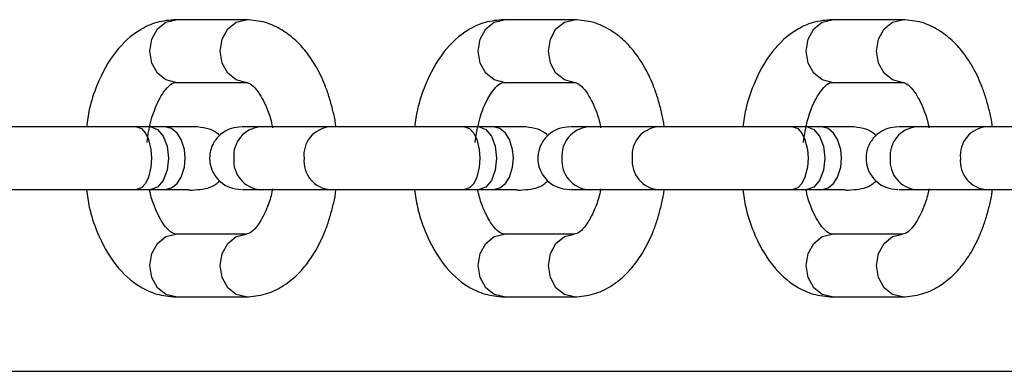
# Model space of a CAD drawing. Units: millimetres. Extents: x 97.35 to 103.75, y 96.79 to 102.09.
# Drawn here: x 100.37 to 100.45, y 98.65 to 98.68 of the extents above; entities that cross this region are included whole.
import ezdxf

# ---------------------------------------------------------------- set-up
doc = ezdxf.new("R2010")
doc.units = ezdxf.units.MM

msp = doc.modelspace()

# ---------------------------------------------------------------- linework, layer by layer
at = {"color": 7, "linetype": 'Continuous', "lineweight": 25}
for p, q in [((100.3868979338057, 98.67943812321573), (100.3812898690794, 98.67943812321573)), ((100.413084614022, 98.67943812321573), (100.4074765492957, 98.67943812321573)), ((100.4392712942383, 98.67943812321573), (100.433663229512, 98.67943812321573)), ((100.3812898690794, 98.67443812322381), (100.3868979338057, 98.67443812322381)), ((100.3868979338057, 98.67443812322381), (100.3868556663075, 98.67443864451857)), ((100.4074765492957, 98.67443812322381), (100.413084614022, 98.67443812322381)), ((100.413084614022, 98.67443812322381), (100.4130423465238, 98.67443864451857)), ((100.433663229512, 98.67443812322381), (100.4392712942383, 98.67443812322381)), ((100.4392712942383, 98.67443812322381), (100.4392290267401, 98.67443864451857)), ((100.3792928075282, 98.67087707026619), (100.3781476636557, 98.67087707026619)), ((100.3804379514007, 98.67087707026619), (100.3792928075282, 98.67087707026619)), ((100.3935902964244, 98.67087707026619), (100.3879822316982, 98.67087707026619)), ((100.3889769903428, 98.67087707026619), (100.3883322316978, 98.6708770702662)), ((100.4054794877445, 98.67087707026619), (100.4043343438719, 98.67087707026619)), ((100.406624631617, 98.67087707026619), (100.4054794877444, 98.67087707026619)), ((100.4197769766407, 98.67087707026619), (100.4141689119144, 98.67087707026619)), ((100.4151636705591, 98.67087707026619), (100.4145189119141, 98.6708770702662)), ((100.4316661679608, 98.67087707026619), (100.4305210240882, 98.67087707026619)), ((100.4328113118333, 98.67087707026619), (100.4316661679607, 98.67087707026619)), ((100.4354182996886, 98.67087707026622), (100.4354238234625, 98.67087707026622)), ((100.445963656857, 98.67087707026619), (100.4403555921307, 98.67087707026619)), ((100.4413503507754, 98.67087707026619), (100.4407055921304, 98.6708770702662)), ((100.3781476636557, 98.66587707027426), (100.3792928075282, 98.66587707027426)), ((100.3792928075282, 98.66587707027426), (100.3804379514007, 98.66587707027426)), ((100.3879822316982, 98.66587707027426), (100.3935902964244, 98.66587707027426)), ((100.3883322316976, 98.66587707027426), (100.3891240913168, 98.66587707027423)), ((100.4043343438719, 98.66587707027426), (100.4054794877445, 98.66587707027426)), ((100.4054794877445, 98.66587707027426), (100.406624631617, 98.66587707027426)), ((100.4141689119144, 98.66587707027426), (100.4197769766407, 98.66587707027426)), ((100.4145189119138, 98.66587707027426), (100.4153107715331, 98.66587707027423)), ((100.4305210240882, 98.66587707027426), (100.4316661679608, 98.66587707027426)), ((100.4316661679607, 98.66587707027426), (100.4328113118333, 98.66587707027426)), ((100.4403555921307, 98.66587707027426), (100.445963656857, 98.66587707027426)), ((100.4407055921301, 98.66587707027426), (100.4414974517493, 98.66587707027423)), ((100.3868979338057, 98.66231601731646), (100.3812898690794, 98.66231601731646)), ((100.413084614022, 98.66231601731646), (100.4074765492957, 98.66231601731646)), ((100.4392712942383, 98.66231601731646), (100.433663229512, 98.66231601731646)), ((100.3812898690794, 98.65731601732453), (100.3868979338057, 98.65731601732453)), ((100.4074765492957, 98.65731601732453), (100.413084614022, 98.65731601732453)), ((100.433663229512, 98.65731601732453), (100.4392712942383, 98.65731601732453)), ((100.3183765783612, 98.65137707029757), (100.5064495576026, 98.65137707029757))]:
    msp.add_line(p, q, dxfattribs=at)
at = {"color": 8, "linetype": 'Continuous', "lineweight": 25, "flags": 128}
for points in [[(100.3812898690794, 98.6744381232238), (100.3804977651596, 98.67462842439221), (100.3798262518811, 98.67517035626965), (100.3793775610534, 98.67598141464039), (100.3792200017874, 98.67693812321976), (100.3793775610534, 98.67789483179912), (100.3798262518811, 98.67870589016988), (100.3804977651596, 98.6792478220473), (100.3812898690794, 98.67943812321573)], [(100.3868556663075, 98.67443864451857), (100.3861058298859, 98.67462842439221), (100.3854343166074, 98.67517035626966), (100.3849856257796, 98.6759814146404), (100.3848280665137, 98.67693812321977), (100.3849856257796, 98.67789483179914), (100.3854343166074, 98.67870589016988), (100.3861058298859, 98.67924782204732), (100.3868979338057, 98.67943812321573)], [(100.4074765492957, 98.6744381232238), (100.4066844453759, 98.67462842439221), (100.4060129320974, 98.67517035626965), (100.4055642412696, 98.67598141464039), (100.4054066820037, 98.67693812321976), (100.4055642412696, 98.67789483179912), (100.4060129320974, 98.67870589016988), (100.4066844453759, 98.6792478220473), (100.4074765492957, 98.67943812321573)], [(100.4130423465238, 98.67443864451857), (100.4122925101021, 98.67462842439221), (100.4116209968237, 98.67517035626966), (100.4111723059959, 98.6759814146404), (100.41101474673, 98.67693812321977), (100.4111723059959, 98.67789483179914), (100.4116209968237, 98.67870589016988), (100.4122925101021, 98.67924782204732), (100.413084614022, 98.67943812321573)], [(100.433663229512, 98.6744381232238), (100.4328711255922, 98.67462842439221), (100.4321996123137, 98.67517035626965), (100.4317509214859, 98.67598141464039), (100.43159336222, 98.67693812321976), (100.4317509214859, 98.67789483179912), (100.4321996123137, 98.67870589016988), (100.4328711255922, 98.6792478220473), (100.433663229512, 98.67943812321573)], [(100.4392290267401, 98.67443864451857), (100.4384791903184, 98.67462842439221), (100.4378076770399, 98.67517035626966), (100.4373589862122, 98.6759814146404), (100.4372014269463, 98.67693812321977), (100.4373589862122, 98.67789483179914), (100.4378076770399, 98.67870589016988), (100.4384791903184, 98.67924782204732), (100.4392712942383, 98.67943812321573)], [(100.3792928075282, 98.67087707026622), (100.3798293358928, 98.6706867690978), (100.3802841826775, 98.67014483722036), (100.3805881015826, 98.66933377884962), (100.3806948237097, 98.66837707027025), (100.3805881015826, 98.66742036169089), (100.3802841826775, 98.66660930332014), (100.3798293358928, 98.6660673714427), (100.3792928075282, 98.66587707027429)], [(100.4054794877445, 98.67087707026622), (100.406016016109, 98.6706867690978), (100.4064708628938, 98.67014483722036), (100.4067747817989, 98.66933377884962), (100.406881503926, 98.66837707027025), (100.4067747817989, 98.66742036169089), (100.4064708628938, 98.66660930332014), (100.406016016109, 98.6660673714427), (100.4054794877445, 98.66587707027429)], [(100.4316661679607, 98.67087707026622), (100.4322026963253, 98.6706867690978), (100.4326575431101, 98.67014483722036), (100.4329614620151, 98.66933377884962), (100.4330681841423, 98.66837707027025), (100.4329614620151, 98.66742036169089), (100.4326575431101, 98.66660930332014), (100.4322026963253, 98.6660673714427), (100.4316661679607, 98.66587707027429)], [(100.3812898690794, 98.65731601732453), (100.3804977651596, 98.65750631849295), (100.3798262518811, 98.65804825037037), (100.3793775610534, 98.65885930874113), (100.3792200017875, 98.6598160173205), (100.3793775610534, 98.66077272589986), (100.3798262518811, 98.66158378427062), (100.3804977651596, 98.66212571614804), (100.3812898690794, 98.66231601731646), (100.3812898690794, 98.66231601731646)], [(100.3868973876445, 98.65731601741155), (100.3861058298859, 98.65750631849292), (100.3854343166074, 98.65804825037037), (100.3849856257796, 98.65885930874111), (100.3848280665137, 98.65981601732048), (100.3849856257796, 98.66077272589985), (100.3854343166074, 98.66158378427059), (100.3861058298859, 98.66212571614804), (100.3868979338057, 98.66231601731644)], [(100.4074765492957, 98.65731601732453), (100.4066844453759, 98.65750631849295), (100.4060129320974, 98.65804825037037), (100.4055642412696, 98.65885930874113), (100.4054066820037, 98.6598160173205), (100.4055642412696, 98.66077272589986), (100.4060129320974, 98.66158378427062), (100.4066844453759, 98.66212571614804), (100.4074765492957, 98.66231601731646), (100.4074765492957, 98.66231601731646)], [(100.4130840678608, 98.65731601741155), (100.4122925101021, 98.65750631849292), (100.4116209968237, 98.65804825037037), (100.4111723059959, 98.65885930874111), (100.41101474673, 98.65981601732048), (100.4111723059959, 98.66077272589985), (100.4116209968237, 98.66158378427059), (100.4122925101021, 98.66212571614804), (100.413084614022, 98.66231601731644)], [(100.433663229512, 98.65731601732453), (100.4328711255922, 98.65750631849295), (100.4321996123137, 98.65804825037037), (100.4317509214859, 98.65885930874113), (100.43159336222, 98.6598160173205), (100.4317509214859, 98.66077272589986), (100.4321996123137, 98.66158378427062), (100.4328711255922, 98.66212571614804), (100.433663229512, 98.66231601731646), (100.433663229512, 98.66231601731646)], [(100.439270748077, 98.65731601741155), (100.4384791903184, 98.65750631849292), (100.4378076770399, 98.65804825037037), (100.4373589862122, 98.65885930874111), (100.4372014269463, 98.65981601732048), (100.4373589862122, 98.66077272589985), (100.4378076770399, 98.66158378427059), (100.4384791903184, 98.66212571614804), (100.4392712942383, 98.66231601731644)]]:
    msp.add_lwpolyline(points, dxfattribs=at)
at = {"color": 7, "linetype": 'Continuous', "lineweight": 25, "flags": 128}
for points in [[(100.3781476636557, 98.67087707026619), (100.3785395388805, 98.67074193513126), (100.3788726328216, 98.670377070267), (100.3791142892103, 98.6698770702678), (100.3793076143212, 98.66907707026911), (100.3793559455989, 98.66837707027025), (100.3793076143212, 98.66767707027137), (100.3791142892103, 98.66687707027265), (100.3788726328216, 98.66637707027346), (100.3785395388805, 98.66601220540916), (100.3781476636557, 98.66587707027425), (100.3781476636557, 98.66587707027423)], [(100.3804379514007, 98.66587707027426), (100.3809554920774, 98.66601220540917), (100.3813954016526, 98.66637707027346), (100.3817145517366, 98.66687707027263), (100.3819698718038, 98.66767707027134), (100.3820337018206, 98.66837707027018), (100.3819698718038, 98.66907707026907), (100.3817145517366, 98.66987707026779), (100.3813954016526, 98.670377070267), (100.3809554920774, 98.67074193513128), (100.3804379514007, 98.67087707026619), (100.3804379514007, 98.67087707026619)], [(100.4043343438719, 98.67087707026619), (100.4047262190968, 98.67074193513126), (100.4050593130379, 98.670377070267), (100.4053009694265, 98.6698770702678), (100.4054942945375, 98.66907707026911), (100.4055426258152, 98.66837707027025), (100.4054942945375, 98.66767707027137), (100.4053009694265, 98.66687707027265), (100.4050593130379, 98.66637707027346), (100.4047262190968, 98.66601220540916), (100.4043343438719, 98.66587707027425), (100.404334343872, 98.66587707027423)], [(100.406624631617, 98.66587707027426), (100.4071421722937, 98.66601220540917), (100.4075820818689, 98.66637707027346), (100.4079012319529, 98.66687707027263), (100.4081565520201, 98.66767707027134), (100.4082203820369, 98.66837707027018), (100.4081565520201, 98.66907707026907), (100.4079012319529, 98.66987707026779), (100.4075820818689, 98.670377070267), (100.4071421722937, 98.67074193513128), (100.406624631617, 98.67087707026619), (100.406624631617, 98.67087707026619)], [(100.4305210240882, 98.67087707026619), (100.4309128993131, 98.67074193513126), (100.4312459932542, 98.670377070267), (100.4314876496428, 98.6698770702678), (100.4316809747537, 98.66907707026911), (100.4317293060315, 98.66837707027025), (100.4316809747537, 98.66767707027137), (100.4314876496428, 98.66687707027265), (100.4312459932542, 98.66637707027346), (100.4309128993131, 98.66601220540916), (100.4305210240882, 98.66587707027425), (100.4305210240882, 98.66587707027423)], [(100.4328113118333, 98.66587707027426), (100.43332885251, 98.66601220540917), (100.4337687620852, 98.66637707027346), (100.4340879121692, 98.66687707027263), (100.4343432322364, 98.66767707027134), (100.4344070622532, 98.66837707027018), (100.4343432322364, 98.66907707026907), (100.4340879121692, 98.66987707026779), (100.4337687620852, 98.670377070267), (100.43332885251, 98.67074193513128), (100.4328113118333, 98.67087707026619), (100.4328113118333, 98.67087707026619)]]:
    msp.add_lwpolyline(points, dxfattribs=at)
at = {"color": 8, "linetype": 'Continuous', "lineweight": 25}
for centre, radius, start, end in [((100.388219644186, 98.66857363520788), 0.002315637656730535, 95.88463306295282, 184.8694624932788), ((100.3937484576604, 98.66863920729526), 0.002243396296088207, 94.02506132426375, 186.7102431963708), ((100.4144063244023, 98.66857363520788), 0.002315637656730777, 95.88463306260304, 184.8694624933087), ((100.4199351378767, 98.66863920729527), 0.002243396296083204, 94.02506132465128, 186.7102431967312), ((100.4405930046186, 98.66857363520788), 0.002315637656731744, 95.88463306295282, 184.8694624933087), ((100.4461218180929, 98.66863920729526), 0.002243396296086039, 94.02506132426375, 186.7102431963708), ((100.388219644186, 98.66818050533257), 0.002315637656730535, 175.1305375067212, 264.1153669370472), ((100.393788738469, 98.66814944996003), 0.002279701351494768, 174.2696659050088, 265.3860345038191), ((100.4144063244023, 98.66818050533257), 0.002315637656725354, 175.1305375066913, 264.1153669370832), ((100.4199754186853, 98.66814944996001), 0.0022797013514942, 174.2696659046534, 265.3860345037904), ((100.4405930046186, 98.66818050533257), 0.002315637656727945, 175.1305375066913, 264.1153669370472), ((100.4461620989016, 98.66814944996003), 0.002279701351493917, 174.2696659050088, 265.3860345041751)]:
    msp.add_arc(centre, radius, start, end, dxfattribs=at)
at = {"color": 7, "linetype": 'Continuous', "lineweight": 25}
for points, knots in [([(100.3812898690796, 98.67943812321576), (100.3807803207901, 98.67939398654636), (100.3798028396162, 98.67930931790096), (100.3781037604114, 98.67852612671541), (100.3763483736883, 98.67693084183259), (100.3751051044073, 98.67464873317334), (100.3743853557256, 98.67251934736402), (100.3742195287775, 98.67134980885733), (100.3741524999474, 98.67087707026617)], [0, 0, 0, 0, 0.144614093779168, 0.2774173853090457, 0.5005180458448598, 0.7483326391499986, 0.8982736584318814, 0.9999999999999999, 0.9999999999999999, 0.9999999999999999, 0.9999999999999999]), ([(100.3940679428781, 98.67087707026613), (100.394050716306, 98.67101850433289), (100.3939915724788, 98.67150408857746), (100.3937942196364, 98.67231800284694), (100.3935248611605, 98.67329944019002), (100.3931087887697, 98.67447668029988), (100.3925121048971, 98.67569675550553), (100.3917269543085, 98.67686449783963), (100.390839855884, 98.67785134976532), (100.3897499230371, 98.67866459096817), (100.3883985220155, 98.67931206107315), (100.3874158111764, 98.67939461712223), (100.3868979338057, 98.6794381232157)], [0, 0, 0, 0, 0.03029916371088691, 0.1040258323930701, 0.1811014762719728, 0.2545259801957839, 0.3850595787286737, 0.4988347825189883, 0.6020664707590693, 0.7205658427458491, 0.8527413956245864, 1, 1, 1, 1]), ([(100.4074765492959, 98.67943812321576), (100.4069670010064, 98.67939398654636), (100.4059895198324, 98.67930931790096), (100.4042904406277, 98.67852612671541), (100.4025350539046, 98.67693084183259), (100.4012917846236, 98.67464873317334), (100.4005720359419, 98.67251934736402), (100.4004062089938, 98.67134980885733), (100.4003391801637, 98.67087707026617)], [0, 0, 0, 0, 0.1446140937791669, 0.2774173853090447, 0.5005180458448579, 0.7483326391499989, 0.8982736584318812, 1, 1, 1, 1]), ([(100.4202546230944, 98.67087707026613), (100.4202373965223, 98.67101850433289), (100.4201782526951, 98.67150408857746), (100.4199808998526, 98.67231800284694), (100.4197115413768, 98.67329944019002), (100.419295468986, 98.67447668029988), (100.4186987851134, 98.67569675550553), (100.4179136345248, 98.67686449783963), (100.4170265361003, 98.67785134976532), (100.4159366032534, 98.67866459096817), (100.4145852022318, 98.67931206107315), (100.4136024913927, 98.67939461712223), (100.413084614022, 98.6794381232157)], [0, 0, 0, 0, 0.0302991637108874, 0.1040258323930701, 0.1811014762719713, 0.2545259801957842, 0.3850595787286724, 0.4988347825189917, 0.6020664707590693, 0.720565842745849, 0.8527413956245851, 0.9999999999999999, 0.9999999999999999, 0.9999999999999999, 0.9999999999999999]), ([(100.4336632295122, 98.67943812321576), (100.4331536812227, 98.67939398654636), (100.4321762000487, 98.67930931790096), (100.4304771208439, 98.67852612671541), (100.4287217341209, 98.67693084183259), (100.4274784648399, 98.67464873317334), (100.4267587161582, 98.67251934736402), (100.4265928892101, 98.67134980885733), (100.42652586038, 98.67087707026617)], [0, 0, 0, 0, 0.1446140937791699, 0.2774173853090449, 0.5005180458448558, 0.7483326391500003, 0.8982736584318805, 1, 1, 1, 1]), ([(100.4464413033107, 98.67087707026613), (100.4464240767386, 98.67101850433289), (100.4463649329114, 98.67150408857746), (100.4461675800689, 98.67231800284694), (100.445898221593, 98.67329944019002), (100.4454821492022, 98.67447668029988), (100.4448854653297, 98.67569675550553), (100.444100314741, 98.67686449783963), (100.4432132163165, 98.67785134976532), (100.4421232834697, 98.67866459096817), (100.440771882448, 98.67931206107315), (100.439789171609, 98.67939461712223), (100.4392712942382, 98.6794381232157)], [0, 0, 0, 0, 0.03029916371088741, 0.1040258323930701, 0.1811014762719713, 0.2545259801957843, 0.3850595787286725, 0.4988347825189918, 0.6020664707590694, 0.7205658427458492, 0.852741395624588, 1, 1, 1, 1]), ([(100.3789885868941, 98.66962659017204), (100.3789917724242, 98.66965282679908), (100.3790996308252, 98.67054116892885), (100.3794640146078, 98.67219764664296), (100.3802997375541, 98.67371735658375), (100.3809493791495, 98.6743703475517), (100.3811697857299, 98.67441422022696), (100.3812898690795, 98.67443812322382)], [0, 0, 0, 0, 0.00899819081219301, 0.3046684309076055, 0.545938224061208, 0.7526151039854301, 1, 1, 1, 1]), ([(100.3868979338054, 98.67443812322377), (100.3870252149496, 98.67440814888505), (100.3872564355727, 98.67435369710175), (100.3878954013383, 98.67371086708091), (100.3885441419635, 98.67247613150292), (100.3889016214781, 98.6714120910871), (100.3889863759698, 98.67088767629582), (100.3889991660783, 98.67080853804666)], [0, 0, 0, 0, 0.2891151800528604, 0.5252104900592496, 0.7976127604108947, 0.969458199770586, 1, 1, 1, 1]), ([(100.4051752671104, 98.66962659017204), (100.4051784526405, 98.66965282679908), (100.4052863110415, 98.67054116892885), (100.4056506948241, 98.67219764664296), (100.4064864177703, 98.67371735658375), (100.4071360593658, 98.6743703475517), (100.4073564659462, 98.67441422022696), (100.4074765492957, 98.67443812322382)], [0, 0, 0, 0, 0.008998190812193, 0.3046684309076039, 0.5459382240612082, 0.7526151039854274, 1, 1, 1, 1]), ([(100.4130846140217, 98.67443812322377), (100.4132118951659, 98.67440814888505), (100.413443115789, 98.67435369710175), (100.4140820815545, 98.67371086708091), (100.4147308221798, 98.67247613150292), (100.4150883016944, 98.6714120910871), (100.4151730561861, 98.67088767629582), (100.4151858462946, 98.67080853804666)], [0, 0, 0, 0, 0.2891151800528564, 0.5252104900592449, 0.7976127604108869, 0.9694581997705778, 1, 1, 1, 1]), ([(100.4313619473266, 98.66962659017204), (100.4313651328568, 98.66965282679908), (100.4314729912578, 98.67054116892885), (100.4318373750404, 98.67219764664296), (100.4326730979866, 98.67371735658375), (100.4333227395821, 98.6743703475517), (100.4335431461624, 98.67441422022696), (100.433663229512, 98.67443812322382)], [0, 0, 0, 0, 0.008998190812194279, 0.3046684309076025, 0.5459382240612103, 0.7526151039854277, 1, 1, 1, 1]), ([(100.439271294238, 98.67443812322377), (100.4393985753821, 98.67440814888505), (100.4396297960053, 98.67435369710175), (100.4402687617708, 98.67371086708091), (100.4409175023961, 98.67247613150292), (100.4412749819107, 98.6714120910871), (100.4413597364024, 98.67088767629582), (100.4413725265109, 98.67080853804666)], [0, 0, 0, 0, 0.2891151800528562, 0.5252104900592428, 0.7976127604108867, 0.9694581997705778, 1, 1, 1, 1]), ([(100.3781476636557, 98.67087707026619), (100.3778460414324, 98.67087707026617), (100.3773629332035, 98.67087707026617), (100.3766353445008, 98.67087707026617), (100.3759607101475, 98.67087707026616), (100.374971615493, 98.67087707026614), (100.3736840588974, 98.67087707026619), (100.3716977090094, 98.67087707026622), (100.3699822316494, 98.67087707026614), (100.3687366685794, 98.67087707026619), (100.3679963336027, 98.67087707026619), (100.3676186330651, 98.67087707026617), (100.3674036162082, 98.67087707026617)], [0, 0, 0, 0, 0.0814215238477248, 0.1304128314831599, 0.1854144313703783, 0.250661019760547, 0.3777255627037601, 0.5017896768410932, 0.7518323191475658, 0.8361836746095439, 0.9067428613626101, 1, 1, 1, 1]), ([(100.3830264508678, 98.6708770702662), (100.3829577387664, 98.67087707026619), (100.3828178158357, 98.67087707026613), (100.3823267069037, 98.67087707026613), (100.3818411625946, 98.67087707026617), (100.3814991526937, 98.67087707026619), (100.3810542537426, 98.67087707026619), (100.380674414502, 98.67087707026619), (100.3804379514008, 98.67087707026619)], [0, 0, 0, 0, 0.2465835013752119, 0.502134056049145, 0.6303855340594869, 0.7369725836202448, 0.8362563107588378, 1, 1, 1, 1]), ([(100.3847745251102, 98.67017413260842), (100.3847486503467, 98.67020396023963), (100.3845425632361, 98.67044153111922), (100.3839516382476, 98.67076496996161), (100.3833496633466, 98.67083790823472), (100.3830264508682, 98.6708770702662)], [0, 0, 0, 0, 0.0623435378312845, 0.4965533137663139, 1, 1, 1, 1]), ([(100.3865297189185, 98.67087707026623), (100.3862555411145, 98.67085228796091), (100.3857416403173, 98.67080583764192), (100.3851021320639, 98.67048244341666), (100.3846518568941, 98.6700998217309), (100.3843020998494, 98.6696377413333), (100.3840904941586, 98.66916441577897), (100.3839858992619, 98.66862994284674), (100.3839784503806, 98.66808723633058), (100.3841106763858, 98.66752371658998), (100.3844169024142, 98.6669454289293), (100.3848759248844, 98.66643513661862), (100.3855974454631, 98.6659805620232), (100.3862075283558, 98.66591321722362), (100.3865349869798, 98.66587707027429)], [0, 0, 0, 0, 0.1026671684993126, 0.192432571044308, 0.2678140198358004, 0.3292684917287246, 0.4159587872761726, 0.467946687983112, 0.5264273338168027, 0.6213260233675021, 0.6895871482744089, 0.7751292343518256, 0.87930185817904, 1, 1, 1, 1]), ([(100.3879822316984, 98.67087707026616), (100.3877256486245, 98.67087707026617), (100.3872063010857, 98.67087707026619), (100.3865914182469, 98.67087707026617), (100.3865895087551, 98.6708770702662), (100.3865883904667, 98.67087707026622)], [0, 0, 0, 0, 0.2880563134424223, 0.5830522455109964, 1, 1, 1, 1]), ([(100.4043343438719, 98.67087707026619), (100.4040327216487, 98.67087707026617), (100.4035496134198, 98.67087707026617), (100.4028220247171, 98.67087707026617), (100.4021473903638, 98.67087707026616), (100.4011582957093, 98.67087707026614), (100.3998707391137, 98.67087707026619), (100.3978843892257, 98.67087707026622), (100.3961689118657, 98.67087707026614), (100.3949233487957, 98.67087707026619), (100.3941830138189, 98.67087707026619), (100.3938053132813, 98.67087707026617), (100.3935902964244, 98.67087707026617)], [0, 0, 0, 0, 0.08142152384772479, 0.130412831483161, 0.1854144313703791, 0.2506610197605478, 0.3777255627037607, 0.5017896768410939, 0.7518323191475673, 0.8361836746095455, 0.9067428613626101, 1, 1, 1, 1]), ([(100.409213131084, 98.6708770702662), (100.4091444189826, 98.67087707026619), (100.4090044960519, 98.67087707026613), (100.40851338712, 98.67087707026613), (100.4080278428108, 98.67087707026617), (100.40768583291, 98.67087707026619), (100.4072409339589, 98.67087707026619), (100.4068610947183, 98.67087707026619), (100.406624631617, 98.67087707026619)], [0, 0, 0, 0, 0.2465835013752118, 0.5021340560491404, 0.6303855340594863, 0.7369725836202479, 0.8362563107588411, 1, 1, 1, 1]), ([(100.4109612053265, 98.67017413260842), (100.410935330563, 98.67020396023963), (100.4107292434524, 98.67044153111922), (100.4101383184639, 98.67076496996161), (100.4095363435629, 98.67083790823472), (100.4092131310844, 98.6708770702662)], [0, 0, 0, 0, 0.06234353783128155, 0.4965533137663143, 1, 1, 1, 1]), ([(100.4127163991347, 98.67087707026623), (100.4124422213308, 98.67085228796091), (100.4119283205336, 98.67080583764192), (100.4112888122801, 98.67048244341666), (100.4108385371104, 98.6700998217309), (100.4104887800657, 98.6696377413333), (100.4102771743749, 98.66916441577897), (100.4101725794782, 98.66862994284674), (100.4101651305968, 98.66808723633058), (100.4102973566021, 98.66752371658998), (100.4106035826305, 98.6669454289293), (100.4110626051007, 98.66643513661862), (100.4117841256794, 98.6659805620232), (100.4123942085721, 98.66591321722362), (100.4127216671961, 98.66587707027429)], [0, 0, 0, 0, 0.1026671684993126, 0.1924325710443089, 0.2678140198358013, 0.3292684917287256, 0.4159587872761735, 0.4679466879831127, 0.5264273338168041, 0.6213260233675024, 0.6895871482744094, 0.775129234351826, 0.8793018581790405, 1, 1, 1, 1]), ([(100.4141689119147, 98.67087707026616), (100.4139123288407, 98.67087707026617), (100.4133929813019, 98.67087707026619), (100.4127780984632, 98.67087707026617), (100.4127761889714, 98.6708770702662), (100.412775070683, 98.67087707026622)], [0, 0, 0, 0, 0.2880563134424286, 0.5830522455109994, 1, 1, 1, 1]), ([(100.4305210240882, 98.67087707026619), (100.4302194018649, 98.67087707026617), (100.4297362936361, 98.67087707026617), (100.4290087049334, 98.67087707026617), (100.42833407058, 98.67087707026616), (100.4273449759256, 98.67087707026614), (100.42605741933, 98.67087707026619), (100.424071069442, 98.67087707026622), (100.422355592082, 98.67087707026614), (100.421110029012, 98.67087707026619), (100.4203696940352, 98.67087707026619), (100.4199919934976, 98.67087707026617), (100.4197769766407, 98.67087707026617)], [0, 0, 0, 0, 0.0814215238477287, 0.1304128314831692, 0.1854144313703824, 0.2506610197605508, 0.3777255627037678, 0.501789676841096, 0.7518323191475684, 0.8361836746095461, 0.9067428613626105, 1, 1, 1, 1]), ([(100.4353998113003, 98.6708770702662), (100.4353310991989, 98.67087707026619), (100.4351911762682, 98.67087707026613), (100.4347000673363, 98.67087707026613), (100.4342145230271, 98.67087707026617), (100.4338725131263, 98.67087707026619), (100.4334276141752, 98.67087707026619), (100.4330477749345, 98.67087707026619), (100.4328113118333, 98.67087707026619)], [0, 0, 0, 0, 0.2465835013752118, 0.502134056049142, 0.6303855340594826, 0.7369725836202435, 0.836256310758836, 1, 1, 1, 1]), ([(100.4371478855428, 98.67017413260842), (100.4371220107792, 98.67020396023963), (100.4369159236687, 98.67044153111922), (100.4363249986802, 98.67076496996161), (100.4357230237792, 98.67083790823472), (100.4353998113007, 98.6708770702662)], [0, 0, 0, 0, 0.06234353783130218, 0.4965533137663254, 1, 1, 1, 1]), ([(100.438903079351, 98.67087707026623), (100.4386289015471, 98.67085228796091), (100.4381150007498, 98.67080583764192), (100.4374754924964, 98.67048244341666), (100.4370252173266, 98.6700998217309), (100.436675460282, 98.6696377413333), (100.4364638545912, 98.66916441577897), (100.4363592596945, 98.66862994284674), (100.4363518108131, 98.66808723633058), (100.4364840368183, 98.66752371658998), (100.4367902628468, 98.6669454289293), (100.4372492853169, 98.66643513661862), (100.4379708058957, 98.6659805620232), (100.4385808887884, 98.66591321722362), (100.4389083474124, 98.66587707027429)], [0, 0, 0, 0, 0.1026671684993121, 0.192432571044302, 0.2678140198357941, 0.329268491728718, 0.4159587872761681, 0.4679466879831084, 0.5264273338167995, 0.6213260233674958, 0.6895871482744055, 0.7751292343518261, 0.8793018581790344, 1, 1, 1, 1]), ([(100.440355592131, 98.67087707026616), (100.440099009057, 98.67087707026617), (100.4395796615182, 98.67087707026619), (100.4389647786795, 98.67087707026617), (100.4389628691876, 98.6708770702662), (100.4389617508993, 98.67087707026622)], [0, 0, 0, 0, 0.2880563134424333, 0.583052245511, 1, 1, 1, 1]), ([(100.4567077043045, 98.67087707026619), (100.4564060820812, 98.67087707026617), (100.4559229738524, 98.67087707026617), (100.4551953851497, 98.67087707026617), (100.4545207507963, 98.67087707026616), (100.4535316561418, 98.67087707026614), (100.4522440995463, 98.67087707026619), (100.4502577496582, 98.67087707026622), (100.4485422722983, 98.67087707026614), (100.4472967092283, 98.67087707026619), (100.4465563742515, 98.67087707026619), (100.4461786737139, 98.67087707026617), (100.445963656857, 98.67087707026617)], [0, 0, 0, 0, 0.0814215238477287, 0.1304128314831692, 0.1854144313703824, 0.2506610197605508, 0.3777255627037678, 0.501789676841096, 0.7518323191475684, 0.8361836746095461, 0.9067428613626105, 1, 1, 1, 1]), ([(100.3804379514007, 98.66587707027426), (100.3812040403929, 98.6658878104268), (100.3827247450787, 98.66590912988244), (100.3821460343336, 98.66578899756672), (100.383833546927, 98.66595359304475), (100.3844087686077, 98.66623580048869), (100.3846827094327, 98.66648718108718), (100.3847843894064, 98.66658048726981)], [0, 0, 0, 0, 0.3793625389763453, 0.7530435712311965, 0.8563553058497838, 0.9466826869278003, 1, 1, 1, 1]), ([(100.3889991835673, 98.66594559243322), (100.3889863155278, 98.66586593048136), (100.3889016168882, 98.66534158806373), (100.3885438236187, 98.66427800301426), (100.3878947066057, 98.66304337314187), (100.3872567510939, 98.66239909285076), (100.3870253711811, 98.66234552238325), (100.3868979338057, 98.66231601731644)], [0, 0, 0, 0, 0.03074668996790781, 0.2023775889650103, 0.4750835131148005, 0.7108911545944656, 1, 1, 1, 1]), ([(100.406624631617, 98.66587707027426), (100.4073907206092, 98.6658878104268), (100.4089114252949, 98.66590912988244), (100.4083327145499, 98.66578899756672), (100.4100202271433, 98.66595359304475), (100.410595448824, 98.66623580048869), (100.410869389649, 98.66648718108718), (100.4109710696227, 98.66658048726981)], [0, 0, 0, 0, 0.3793625389763483, 0.7530435712311963, 0.8563553058497837, 0.9466826869277996, 1, 1, 1, 1]), ([(100.4151858637836, 98.66594559243322), (100.4151729957441, 98.66586593048136), (100.4150882971045, 98.66534158806373), (100.414730503835, 98.66427800301426), (100.414081386822, 98.66304337314187), (100.4134434313102, 98.66239909285076), (100.4132120513974, 98.66234552238325), (100.413084614022, 98.66231601731644)], [0, 0, 0, 0, 0.03074668996791283, 0.2023775889650182, 0.4750835131148052, 0.7108911545944665, 1, 1, 1, 1]), ([(100.4328113118332, 98.66587707027426), (100.4335774008255, 98.6658878104268), (100.4350981055112, 98.66590912988244), (100.4345193947662, 98.66578899756672), (100.4362069073596, 98.66595359304475), (100.4367821290403, 98.66623580048869), (100.4370560698652, 98.66648718108718), (100.437157749839, 98.66658048726981)], [0, 0, 0, 0, 0.3793625389763536, 0.7530435712312087, 0.8563553058497909, 0.946682686927808, 1, 1, 1, 1]), ([(100.4413725439999, 98.66594559243322), (100.4413596759604, 98.66586593048136), (100.4412749773207, 98.66534158806373), (100.4409171840513, 98.66427800301426), (100.4402680670383, 98.66304337314187), (100.4396301115264, 98.66239909285076), (100.4393987316137, 98.66234552238325), (100.4392712942383, 98.66231601731644)], [0, 0, 0, 0, 0.03074668996791278, 0.2023775889650163, 0.475083513114805, 0.7108911545944658, 1, 1, 1, 1]), ([(100.3674036162081, 98.66587707027426), (100.3680550069677, 98.66587707027423), (100.3693560100502, 98.66587707027419), (100.372160336878, 98.66587707027432), (100.375234822244, 98.6658770702742), (100.3771724245162, 98.66587707027423), (100.3781476636557, 98.66587707027425)], [0, 0, 0, 0, 0.2497105640840762, 0.4987393646977763, 0.7477041611582778, 1, 1, 1, 1]), ([(100.3697818585062, 98.66587707027423), (100.3702357384698, 98.66587707027423), (100.3716951113292, 98.66587707027425), (100.3732748714976, 98.66587707027423), (100.3740592327772, 98.66587707027425), (100.3741524305102, 98.66587707027425)], [0, 0, 0, 0, 0.2845722110308714, 0.9149929378174738, 1, 1, 1, 1]), ([(100.3741524305102, 98.66587707027425), (100.3742194345345, 98.66540395921561), (100.3743850047203, 98.66423487889878), (100.3751052639648, 98.66210642238995), (100.3763466701294, 98.65982567717518), (100.378104226908, 98.65822630731878), (100.3798017568039, 98.65744643389684), (100.3807808834335, 98.65736062428351), (100.3812898690794, 98.65731601732446)], [0, 0, 0, 0, 0.101802993394459, 0.2515601222962316, 0.4993591994655133, 0.7222802316087863, 0.855631160043212, 0.9999999999999999, 0.9999999999999999, 0.9999999999999999, 0.9999999999999999]), ([(100.3812898690798, 98.66231601731639), (100.3811688861373, 98.66234061509357), (100.3809471420931, 98.66238569922265), (100.3802966505306, 98.66302978895231), (100.379641265303, 98.66429107249621), (100.3792913769811, 98.66533218333059), (100.3792036131054, 98.66582367826965), (100.3791940791532, 98.66587707027426)], [0, 0, 0, 0, 0.287641552772835, 0.5272049094689375, 0.8072578464962984, 0.979062063240431, 1, 1, 1, 1]), ([(100.3865996997425, 98.66587707027428), (100.3866006565411, 98.66587707027426), (100.3866029819903, 98.66587707027425), (100.3874712246748, 98.66587707027423), (100.3879822316981, 98.66587707027423)], [0, 0, 0, 0, 0.4114467850774866, 1, 1, 1, 1]), ([(100.3868979338055, 98.65731601732456), (100.3874147102918, 98.657360179714), (100.3883981331778, 98.6574442205046), (100.3897472197607, 98.65808453895417), (100.3908382891879, 98.65890280820697), (100.3917239342447, 98.65988797399616), (100.3925120491366, 98.66105337845842), (100.3931085165956, 98.66227714403223), (100.393522949743, 98.66345499923268), (100.3937943321641, 98.66443306218417), (100.3939913030869, 98.66524613339729), (100.394050498297, 98.66573308578447), (100.3940680014294, 98.66587707027422)], [0, 0, 0, 0, 0.1468238654209546, 0.2794050295716903, 0.3975387087176178, 0.5009636655701649, 0.6147223626567225, 0.7453864372361769, 0.8191511893008449, 0.8956885945021745, 0.9691566878168915, 1, 1, 1, 1]), ([(100.3935902964243, 98.66587707027426), (100.3942416871839, 98.66587707027423), (100.3955426902664, 98.66587707027419), (100.3983470170943, 98.66587707027432), (100.4014215024602, 98.6658770702742), (100.4033591047325, 98.66587707027423), (100.404334343872, 98.66587707027425)], [0, 0, 0, 0, 0.2497105640840772, 0.4987393646977767, 0.7477041611582779, 1, 1, 1, 1]), ([(100.3959685387225, 98.66587707027423), (100.3964224186861, 98.66587707027423), (100.3978817915455, 98.66587707027425), (100.3994615517139, 98.66587707027423), (100.4002459129935, 98.66587707027425), (100.4003391107265, 98.66587707027425)], [0, 0, 0, 0, 0.2845722110308723, 0.9149929378174738, 1, 1, 1, 1]), ([(100.4003391107265, 98.66587707027425), (100.4004061147507, 98.66540395921561), (100.4005716849366, 98.66423487889878), (100.4012919441811, 98.66210642238995), (100.4025333503456, 98.65982567717518), (100.4042909071243, 98.65822630731878), (100.4059884370202, 98.65744643389684), (100.4069675636498, 98.65736062428351), (100.4074765492957, 98.65731601732446)], [0, 0, 0, 0, 0.1018029933944586, 0.2515601222962312, 0.4993591994655137, 0.7222802316087866, 0.8556311600432123, 1, 1, 1, 1]), ([(100.407476549296, 98.66231601731639), (100.4073555663536, 98.66234061509357), (100.4071338223094, 98.66238569922265), (100.4064833307469, 98.66302978895231), (100.4058279455193, 98.66429107249621), (100.4054780571974, 98.66533218333059), (100.4053902933217, 98.66582367826965), (100.4053807593695, 98.66587707027426)], [0, 0, 0, 0, 0.2876415527728326, 0.5272049094689357, 0.8072578464962973, 0.979062063240432, 0.9999999999999999, 0.9999999999999999, 0.9999999999999999, 0.9999999999999999]), ([(100.4127863799588, 98.66587707027428), (100.4127873367574, 98.66587707027426), (100.4127896622066, 98.66587707027426), (100.4136579048911, 98.66587707027423), (100.4141689119144, 98.66587707027423)], [0, 0, 0, 0, 0.4114467850774834, 1, 1, 1, 1]), ([(100.4130846140218, 98.65731601732456), (100.4136013905081, 98.657360179714), (100.4145848133941, 98.6574442205046), (100.415933899977, 98.65808453895417), (100.4170249694042, 98.65890280820697), (100.417910614461, 98.65988797399616), (100.4186987293529, 98.66105337845842), (100.4192951968119, 98.66227714403223), (100.4197096299593, 98.6634549992327), (100.4199810123804, 98.66443306218417), (100.4201779833032, 98.66524613339729), (100.4202371785132, 98.66573308578447), (100.4202546816456, 98.66587707027422)], [0, 0, 0, 0, 0.1468238654209558, 0.2794050295716929, 0.3975387087176165, 0.5009636655701647, 0.6147223626567203, 0.745386437236176, 0.8191511893008453, 0.895688594502175, 0.9691566878168926, 0.9999999999999999, 0.9999999999999999, 0.9999999999999999, 0.9999999999999999]), ([(100.4197769766406, 98.66587707027426), (100.4204283674002, 98.66587707027423), (100.4217293704827, 98.66587707027419), (100.4245336973105, 98.66587707027432), (100.4276081826765, 98.6658770702742), (100.4295457849488, 98.66587707027423), (100.4305210240882, 98.66587707027425)], [0, 0, 0, 0, 0.2497105640840714, 0.4987393646977756, 0.7477041611582728, 1, 1, 1, 1]), ([(100.4221552189388, 98.66587707027423), (100.4226090989024, 98.66587707027423), (100.4240684717618, 98.66587707027425), (100.4256482319302, 98.66587707027423), (100.4264325932098, 98.66587707027425), (100.4265257909428, 98.66587707027425)], [0, 0, 0, 0, 0.2845722110308899, 0.9149929378175049, 1, 1, 1, 1]), ([(100.4265257909428, 98.66587707027425), (100.426592794967, 98.66540395921561), (100.4267583651528, 98.66423487889878), (100.4274786243973, 98.66210642238995), (100.4287200305619, 98.65982567717518), (100.4304775873406, 98.65822630731878), (100.4321751172364, 98.65744643389684), (100.4331542438661, 98.65736062428351), (100.433663229512, 98.65731601732446)], [0, 0, 0, 0, 0.1018029933944581, 0.2515601222962296, 0.4993591994655158, 0.7222802316087891, 0.855631160043212, 0.9999999999999999, 0.9999999999999999, 0.9999999999999999, 0.9999999999999999]), ([(100.4336632295123, 98.66231601731639), (100.4335422465699, 98.66234061509357), (100.4333205025257, 98.66238569922265), (100.4326700109632, 98.66302978895231), (100.4320146257356, 98.66429107249621), (100.4316647374137, 98.66533218333059), (100.431576973538, 98.66582367826965), (100.4315674395858, 98.66587707027426)], [0, 0, 0, 0, 0.2876415527728318, 0.5272049094689334, 0.8072578464962975, 0.979062063240431, 1, 1, 1, 1]), ([(100.4389730601751, 98.66587707027428), (100.4389740169737, 98.66587707027426), (100.4389763424228, 98.66587707027425), (100.4398445851074, 98.66587707027423), (100.4403555921307, 98.66587707027423)], [0, 0, 0, 0, 0.4114467850774798, 1, 1, 1, 1]), ([(100.439271294238, 98.65731601732456), (100.4397880707244, 98.657360179714), (100.4407714936103, 98.6574442205046), (100.4421205801933, 98.65808453895417), (100.4432116496205, 98.65890280820697), (100.4440972946772, 98.65988797399616), (100.4448854095691, 98.66105337845842), (100.4454818770282, 98.66227714403223), (100.4458963101756, 98.66345499923268), (100.4461676925967, 98.66443306218417), (100.4463646635195, 98.66524613339729), (100.4464238587295, 98.66573308578447), (100.4464413618619, 98.66587707027422)], [0, 0, 0, 0, 0.1468238654209529, 0.2794050295716928, 0.3975387087176164, 0.5009636655701647, 0.6147223626567203, 0.745386437236176, 0.8191511893008453, 0.895688594502175, 0.9691566878168927, 1, 1, 1, 1]), ([(100.4459636568569, 98.66587707027426), (100.4466150476165, 98.66587707027423), (100.447916050699, 98.66587707027419), (100.4507203775268, 98.66587707027432), (100.4537948628928, 98.6658770702742), (100.455732465165, 98.66587707027423), (100.4567077043045, 98.66587707027425)], [0, 0, 0, 0, 0.2497105640840714, 0.4987393646977756, 0.7477041611582728, 1, 1, 1, 1])]:
    msp.add_open_spline(points, degree=3, knots=knots, dxfattribs=at)

doc.saveas('drawing.dxf')
